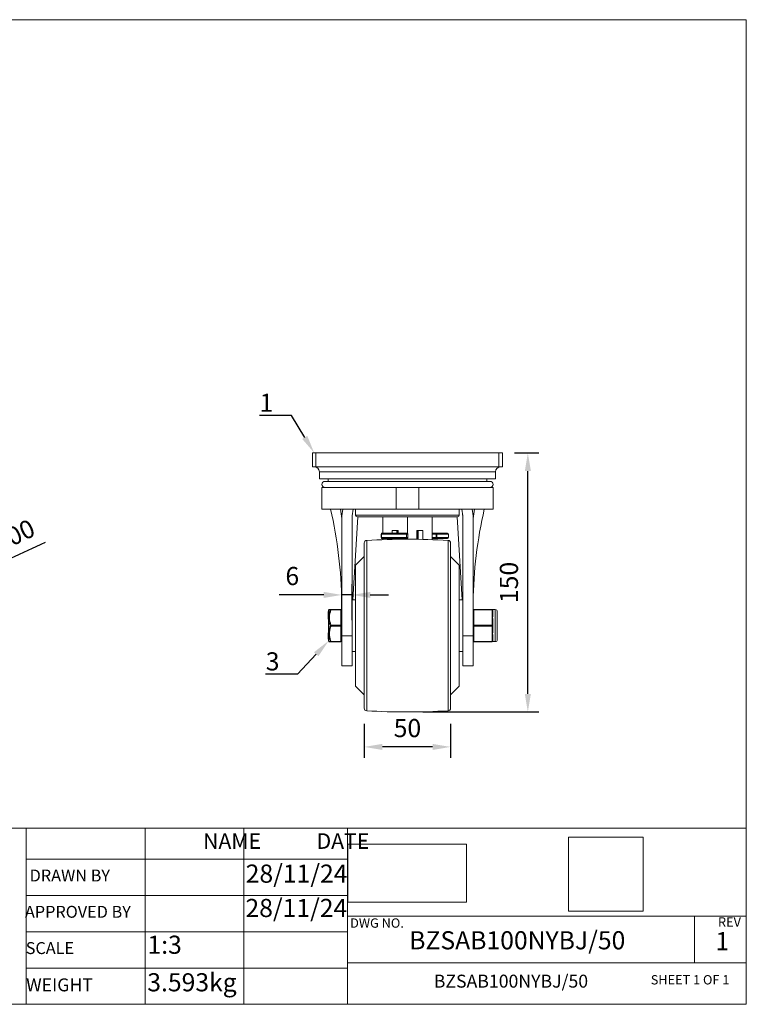
# Model space of a CAD drawing. Units: millimetres. Extents: x 10 to 287, y 10 to 200.
# Drawn here: x 147 to 287, y 10 to 200 of the extents above; entities that cross this region are included whole.
import ezdxf
from ezdxf import colors
from ezdxf.entities.mleader import LeaderData, LeaderLine
from ezdxf.math import Vec2, Vec3

# ---------------------------------------------------------------- set-up
doc = ezdxf.new("R2010")
doc.units = ezdxf.units.MM
doc.header["$LTSCALE"] = 0.75
for name, color, linetype, lineweight in [('FD_Dimensions', 7, 'Continuous', 13), ('Leaders', 7, 'Continuous', 13), ('Notes', 7, 'Continuous', 13), ('TITLEBLOCK', 7, 'Continuous', 18), ('Visible', 7, 'Continuous', 13), ('Visible Narrow', 7, 'Continuous', 13)]:
    doc.layers.add(name, color=color, linetype=linetype, lineweight=lineweight)
doc.styles.add('FusionTitle', font='arial.ttf')
doc.styles.get("Standard").update_dxf_attribs({"font": 'arial.ttf'})
doc.dimstyles.new('Dim-ISO-25', dxfattribs={"dimtxt": 3.5, "dimasz": 3.5, "dimexe": 2.1, "dimexo": 3, "dimgap": 1.4, "dimtad": 1, "dimdec": 4, "dimdsep": 46, "dimtxsty": 'Standard', "dimcen": 0, "dimadec": 4, "dimazin": 2, "dimtp": 0.1, "dimtm": 0.1, "dimtfac": 1, "dimtdec": 4, "dimtmove": 0, "dimatfit": 3, "dimfxl": 1, "dimarcsym": 0})
picture_1 = doc.add_image_def('image1.png', size_in_pixel=(284, 139))
picture_2 = doc.add_image_def('image2.png', size_in_pixel=(137, 136))

# ---------------------------------------------------------------- blocks, each defined once
blk = doc.blocks.new('BIL C&W DRAWING SHEET')
at = {"layer": 'TITLEBLOCK', "lineweight": 13}
for p, q in [((-175, 34), (-139, 34)), ((-116, 0), (-116, 34)), ((-97, 0), (-97, 34)), ((-77, 28), (-139, 28)), ((-77, 0), (-77, 28)), ((-77, 28), (-77, 22)), ((-77, 21), (-77, 28)), ((-77, 21), (-139, 21)), ((-77, 14), (-77, 21)), ((-77, 14), (-139, 14)), ((-77, 7), (-77, 14)), ((-77, 6), (-77, 12.5)), ((-77, 7), (-139, 7)), ((-77, 0), (-77, 7)), ((-77, 0), (-77, 6)), ((-139, 0), (-116, 0)), ((-116, 0), (-97, 0))]:
    blk.add_line(p, q, dxfattribs=at)
for points in [[(-277, 190), (0, 190), (0, 0), (-277, 0)], [(0, 0), (-209, 0), (-209, 34), (0, 34)], [(-175, 0), (-139, 0), (-139, 34), (-175, 34)], [(-139, 0), (-77, 0), (-77, 34), (-139, 34)], [(-77, 0), (-139, 0), (-139, 34), (-77, 34)], [(-77, 17), (0, 17), (0, 34), (-77, 34)], [(-10, 17), (-77, 17), (-77, 8), (-10, 8)], [(0, 8), (-10, 8), (-10, 17), (0, 17)], [(0, 0), (-77, 0), (-77, 8), (0, 8)], [(-77, 0), (-139, 0), (-139, 0), (-77, 0)]]:
    blk.add_lwpolyline(points, close=True, dxfattribs=at)
at = {"layer": 'TITLEBLOCK', "lineweight": 35, "attachment_point": 1, "style": 'FusionTitle'}
for s, width, heights, insert, char_height in [('\\pi3.71794;{\\f8514oem|b0|i0|c0|p0;NAME}', 19, [0], (-116, 33), 3), ('\\pi4.68554;{\\f8514oem|b0|i0|c0|p0;DATE}', 20, [0], (-97, 33), 3), ('{\\f8514oem|b0|i0|c0|p0; \\H1.04545x;DRAWN BY}', 23, [0], (-139, 26), 2.2), (' {\\f8514oem|b0|i0|c0|p0;\\H0.92x;APPROVED BY}', 26, [4.81], (-140, 19), 2.5), ('{\\f8514oem|b0|i0|c0|p0;DWG NO.}', 13, [0], (-76.47, 16.58), 1.8), ('\\pi2.52347;{\\f8514oem|b0|i0|c0|p0;REV}', 10, [0], (-10, 16.78), 1.8), (' {\\f8514oem|b0|i0|c0|p0;\\H0.76667x;SCALE}', 23, [0], (-140, 12), 3), ('{\\f8514oem|b0|i0|c0|p0;WEIGHT}', 23, [0], (-139, 5), 2.5), ('{\\f8514oem|b0|i0|c0|p0;SHEET 1 OF 1}', 18.4378, [0], (-18.44, 5.63), 1.8)]:
    blk.add_mtext_dynamic_manual_height_columns(s, width=width, gutter_width=17.5, heights=heights, dxfattribs=dict(at, insert=insert, char_height=char_height))
at = {"layer": 'TITLEBLOCK', "linetype": 'Continuous', "lineweight": 0}
image = blk.add_image(picture_1, insert=(-76.92, 19.7), size_in_units=(22.89, 11.2), dxfattribs=at)
image.dxf.flags = 15
image = blk.add_image(picture_2, insert=(-34.31, 17.97), size_in_units=(14.37, 14.27), dxfattribs=at)
image.dxf.flags = 15
blk = doc.blocks.new('*D27')
at = {"layer": 'Defpoints', "color": 0, "transparency": 16777216}
for p in [(132.31, 90.12), (102.09, 76.04)]:
    blk.add_point(p, dxfattribs=at)
at = {"layer": 'FD_Dimensions', "color": 0, "lineweight": -2, "transparency": 16777216}
for p, q in [((151.64, 99.13), (135.48, 91.6)), ((102.09, 76.04), (132.31, 90.12)), ((98.92, 74.56), (95.75, 73.08))]:
    blk.add_line(p, q, dxfattribs=at)
at = {"layer": 'FD_Dimensions', "color": 0, "transparency": 16777216}
for points in [[(135.23, 92.13), (135.73, 91.07), (132.31, 90.12)], [(98.67, 75.09), (99.17, 74.03), (102.09, 76.04)]]:
    blk.add_solid(points, dxfattribs=at)
at = {"layer": 'FD_Dimensions', "color": 0, "transparency": 16777216, "insert": (143.76, 99.08), "char_height": 3.5, "attachment_point": 5, "rotation": 24.9888}
blk.add_mtext('∅100', dxfattribs=at)
blk = doc.blocks.new('*D29')
at = {"layer": 'Defpoints', "color": 0, "transparency": 16777216}
for p in [(239.26, 116.41), (244.83, 116.41), (221.59, 66.41)]:
    blk.add_point(p, dxfattribs=at)
at = {"layer": 'FD_Dimensions', "color": 0, "lineweight": -2, "transparency": 16777216}
for p, q in [((242.26, 116.41), (246.93, 116.41)), ((244.83, 69.91), (244.83, 112.91)), ((224.59, 66.41), (246.93, 66.41))]:
    blk.add_line(p, q, dxfattribs=at)
at = {"layer": 'FD_Dimensions', "color": 0, "transparency": 16777216}
for points in [[(244.25, 112.91), (245.42, 112.91), (244.83, 116.41)], [(244.25, 69.91), (245.42, 69.91), (244.83, 66.41)]]:
    blk.add_solid(points, dxfattribs=at)
at = {"layer": 'FD_Dimensions', "color": 0, "transparency": 16777216, "insert": (241.64, 91.41), "char_height": 3.5, "attachment_point": 5, "rotation": 90}
blk.add_mtext('150', dxfattribs=at)
blk = doc.blocks.new('*D30')
at = {"layer": 'Defpoints', "color": 0, "transparency": 16777216}
for p in [(213.26, 67.13), (229.93, 67.13), (213.26, 59.67)]:
    blk.add_point(p, dxfattribs=at)
at = {"layer": 'FD_Dimensions', "color": 0, "lineweight": -2, "transparency": 16777216}
for p, q in [((213.26, 64.13), (213.26, 57.57)), ((229.93, 64.13), (229.93, 57.57)), ((226.43, 59.67), (216.76, 59.67))]:
    blk.add_line(p, q, dxfattribs=at)
at = {"layer": 'FD_Dimensions', "color": 0, "transparency": 16777216}
for points in [[(216.76, 60.25), (216.76, 59.08), (213.26, 59.67)], [(226.43, 60.25), (226.43, 59.08), (229.93, 59.67)]]:
    blk.add_solid(points, dxfattribs=at)
at = {"layer": 'FD_Dimensions', "color": 0, "transparency": 16777216, "insert": (221.59, 62.85), "char_height": 3.5, "attachment_point": 5}
blk.add_mtext('50', dxfattribs=at)
blk = doc.blocks.new('*D31')
at = {"layer": 'Defpoints', "color": 0, "transparency": 16777216}
for p in [(208.93, 89), (208.93, 81.11), (210.93, 81.11)]:
    blk.add_point(p, dxfattribs=at)
at = {"layer": 'FD_Dimensions', "color": 0, "lineweight": -2, "transparency": 16777216}
for p, q in [((208.93, 84.11), (208.93, 91.1)), ((210.93, 84.11), (210.93, 91.1)), ((205.43, 89), (196.82, 89)), ((210.93, 89), (208.93, 89)), ((214.43, 89), (217.93, 89))]:
    blk.add_line(p, q, dxfattribs=at)
at = {"layer": 'FD_Dimensions', "color": 0, "transparency": 16777216}
for points in [[(205.43, 89.58), (205.43, 88.42), (208.93, 89)], [(214.43, 89.58), (214.43, 88.42), (210.93, 89)]]:
    blk.add_solid(points, dxfattribs=at)
at = {"layer": 'FD_Dimensions', "color": 0, "transparency": 16777216, "insert": (199.37, 92.19), "char_height": 3.5, "attachment_point": 5}
blk.add_mtext('6', dxfattribs=at)

msp = doc.modelspace()

# ---------------------------------------------------------------- linework, layer by layer
at = {"layer": 'Visible', "extrusion": (0, 1, 0)}
for p, q in [((203.260481, 116.411489), (203.927148, 116.411489)), ((203.260481, 116.411489), (203.260481, 113.744822)), ((239.260481, 116.411489), (203.927148, 116.411489)), ((239.260481, 116.411489), (239.927148, 116.411489)), ((239.927148, 116.411489), (239.927148, 113.744822)), ((203.927148, 113.744822), (203.260481, 113.744822)), ((203.927148, 113.744822), (239.260481, 113.744822)), ((204.593815, 112.744822), (204.593815, 111.411489)), ((238.593815, 112.744822), (238.593815, 111.411489)), ((239.927148, 113.744822), (239.260481, 113.744822)), ((238.593815, 111.411489), (204.593815, 111.411489)), ((237.535715, 110.911489), (205.651915, 110.911489)), ((206.260481, 111.411489), (206.260481, 110.911489)), ((236.927148, 111.411489), (236.927148, 110.911489)), ((205.068582, 109.744822), (219.427148, 109.744822)), ((205.068582, 109.744822), (205.068582, 105.578155)), ((219.427148, 105.578155), (219.427148, 109.744822)), ((219.427148, 109.744822), (223.760481, 109.744822)), ((238.119048, 109.744822), (223.760481, 109.744822)), ((223.760481, 105.578155), (223.760481, 109.744822)), ((238.119048, 109.744822), (238.119048, 105.578155)), ((205.068582, 105.578155), (219.427148, 105.578155)), ((208.641535, 105.578155), (208.927148, 103.74319)), ((209.093815, 105.578155), (208.927148, 104.269708)), ((211.093815, 105.578155), (210.927148, 104.269708)), ((211.593815, 105.578155), (211.593815, 104.411489)), ((223.760481, 105.578155), (219.427148, 105.578155)), ((238.119048, 105.578155), (223.760481, 105.578155)), ((231.593815, 105.578155), (231.593815, 104.411489)), ((232.093815, 105.578155), (232.260481, 104.269708)), ((234.093815, 105.578155), (234.260481, 104.269708)), ((234.546095, 105.578155), (234.260481, 103.74319)), ((208.927148, 104.269708), (208.927148, 81.114602)), ((210.927148, 104.269708), (210.927148, 81.114602)), ((212.003746, 104.078155), (211.043018, 88.078155)), ((231.260481, 104.078155), (211.927148, 104.078155)), ((216.843815, 104.078155), (216.843815, 100.911489)), ((221.593815, 104.078155), (221.593815, 100.895986)), ((226.343815, 104.078155), (226.343815, 99.663646)), ((231.183883, 104.078155), (232.144611, 88.078155)), ((232.260481, 104.269708), (232.260481, 81.114602)), ((234.260481, 104.269708), (234.260481, 81.114602)), ((216.510481, 100.744822), (216.510481, 100.078155)), ((221.523621, 100.911489), (216.677148, 100.911489)), ((218.641464, 100.911489), (218.641464, 101.411489)), ((218.641464, 101.411489), (219.796165, 101.411489)), ((219.55397, 100.911489), (219.55397, 101.411489)), ((219.796165, 101.411489), (219.796165, 100.911489)), ((221.690288, 100.078155), (221.690288, 100.744822)), ((223.391464, 99.733199), (223.391464, 101.411489)), ((223.391464, 101.411489), (224.546165, 101.411489)), ((223.633659, 101.411489), (223.633659, 99.729855)), ((224.546165, 101.411489), (224.546165, 99.713468)), ((227.299435, 100.911489), (226.343815, 100.911489)), ((229.343815, 100.911489), (227.299435, 100.911489)), ((229.510481, 100.744822), (229.510481, 100.078155)), ((213.260481, 67.133164), (213.260481, 99.023147)), ((221.523621, 99.911489), (216.677148, 99.911489)), ((216.843815, 99.911489), (216.843815, 99.663646)), ((218.641464, 99.713468), (218.641464, 99.911489)), ((219.55397, 99.729855), (219.55397, 99.911489)), ((219.796165, 99.911489), (219.796165, 99.733199)), ((221.593815, 99.926991), (221.593815, 99.744822)), ((226.343815, 99.911489), (227.299435, 99.911489)), ((227.299435, 99.911489), (229.343815, 99.911489)), ((229.927148, 67.133164), (229.927148, 99.023147)), ((211.593815, 94.744822), (213.260481, 96.411489)), ((231.593815, 94.744822), (229.927148, 96.411489)), ((211.593815, 71.411489), (211.593815, 94.744822)), ((231.593815, 71.411489), (231.593815, 94.744822)), ((210.927148, 88.078155), (211.593815, 88.078155)), ((232.260481, 88.078155), (231.593815, 88.078155)), ((206.260481, 85.80163), (206.260481, 85.801794)), ((206.260481, 85.801794), (206.343815, 85.801794)), ((206.260481, 85.80163), (206.260481, 85.777287)), ((206.260481, 85.520488), (206.260481, 85.777287)), ((206.260481, 85.520488), (206.260481, 85.479583)), ((206.343815, 80.206206), (206.343815, 85.950105)), ((206.366199, 86.033533), (206.416202, 86.12001)), ((206.82505, 86.203155), (206.560431, 86.203155)), ((208.760481, 86.203155), (206.82505, 86.203155)), ((208.760481, 86.203155), (208.760481, 86.119822)), ((208.760481, 83.161489), (208.760481, 86.119822)), ((208.760481, 86.036489), (208.927148, 86.036489)), ((237.927148, 86.203155), (234.427148, 86.203155)), ((238.037388, 86.161489), (238.552148, 86.161489)), ((238.093815, 85.309922), (238.093815, 86.036489)), ((238.927148, 80.369822), (238.927148, 85.786489)), ((206.260481, 85.465192), (206.260481, 85.479583)), ((206.260481, 85.479583), (206.343815, 85.479583)), ((206.260481, 85.465192), (206.260481, 85.197461)), ((206.260481, 85.066861), (206.260481, 85.197461)), ((206.260481, 85.066861), (206.260481, 85.055105)), ((206.260481, 85.066861), (206.343815, 85.066861)), ((206.260481, 85.055105), (206.260481, 84.820836)), ((206.343815, 85.055105), (206.260481, 85.055105)), ((206.260481, 84.820836), (206.260481, 84.819355)), ((206.343815, 84.820836), (206.260481, 84.820836)), ((206.260481, 84.699456), (206.260481, 84.819355)), ((206.343815, 84.819355), (206.260481, 84.819355)), ((206.260481, 84.699456), (206.260481, 84.537752)), ((206.260481, 84.699456), (206.343815, 84.699456)), ((206.260481, 84.507931), (206.260481, 84.537752)), ((206.260481, 84.400199), (206.260481, 84.507931)), ((206.260481, 84.507931), (206.343815, 84.507931)), ((206.260481, 84.400199), (206.260481, 84.323406)), ((206.260481, 84.315035), (206.260481, 84.323406)), ((206.260481, 84.315035), (206.343815, 84.315035)), ((238.093815, 83.078155), (238.093815, 83.804722)), ((208.760481, 83.161489), (208.760481, 82.994822)), ((208.760481, 80.036489), (208.760481, 82.994822)), ((238.093815, 82.351588), (238.093815, 83.078155)), ((206.260481, 81.144033), (206.260481, 81.654627)), ((206.260481, 81.654627), (206.343815, 81.654627)), ((206.260481, 81.144033), (206.260481, 81.127664)), ((206.260481, 81.144033), (206.343815, 81.144033)), ((206.260481, 81.127664), (206.260481, 81.111324)), ((206.260481, 81.127664), (206.343815, 81.127664)), ((206.260481, 80.900471), (206.260481, 81.111324)), ((206.260481, 81.111324), (206.343815, 81.111324)), ((206.260481, 80.900471), (206.260481, 80.786821)), ((206.260481, 80.48735), (206.260481, 80.786821)), ((206.260481, 80.48735), (206.343815, 80.48735)), ((206.366199, 80.122778), (206.416202, 80.036299)), ((206.560431, 79.953155), (206.825054, 79.953155)), ((206.825054, 79.953155), (208.760481, 79.953155)), ((208.760481, 80.119822), (208.927148, 80.119822)), ((208.760481, 80.036489), (208.760481, 79.953155)), ((208.927148, 75.344822), (208.927148, 81.114602)), ((210.927148, 81.114602), (210.927148, 75.344822)), ((232.260481, 81.114602), (232.260481, 75.344822)), ((234.260481, 75.344822), (234.260481, 81.114602)), ((234.427148, 79.953155), (237.927148, 79.953155)), ((238.037388, 79.994822), (238.552148, 79.994822)), ((238.093815, 80.119822), (238.093815, 80.846389)), ((210.927148, 78.078155), (211.593815, 78.078155)), ((232.260481, 78.078155), (231.593815, 78.078155)), ((208.927148, 75.344822), (210.927148, 75.344822)), ((234.260481, 75.344822), (232.260481, 75.344822)), ((211.593815, 71.411489), (213.260481, 69.744822)), ((231.593815, 71.411489), (229.927148, 69.744822))]:
    msp.add_line(p, q, dxfattribs=at)
at = {"layer": 'Visible', "extrusion": (-2.22045e-16, 0, -1)}
for centre, radius, start, end in [((-203.593815, 112.744822), 1, 90, 180), ((-239.593815, 112.744822), 1, 0, 90), ((-205.651915, 110.328155), 0.583333, 270, 90), ((-237.535715, 110.328155), 0.583333, 90, 270), ((-211.927148, 104.411489), 0.333333, 270, 0), ((-231.260481, 104.411489), 0.333333, 180, 270), ((-221.523621, 100.744822), 0.166667, 90, 180), ((-229.343815, 100.744822), 0.166667, 90, 180), ((-213.760481, 99.023147), 0.5, 0, 86.75803977), ((-221.593815, -39.269067), 139.013889, 86.75803977, 93.24196023), ((-221.523621, 100.078155), 0.166667, 180, 270), ((-229.343815, 100.078155), 0.166667, 180, 270), ((-229.427148, 99.023147), 0.5, 93.24196023, 180), ((-206.510481, 85.950105), 0.166667, 0, 30.03756444), ((-238.552148, 85.786489), 0.375, 90, 180), ((-206.510481, 80.206206), 0.166667, 329.96243556, 0), ((-234.427148, 80.119822), 0.166667, 270, 0), ((-238.552148, 80.369822), 0.375, 180, 270), ((-213.760481, 67.133164), 0.5, 273.24196023, 0), ((-221.593815, 205.425378), 139.013889, 266.75803977, 273.24196023), ((-229.427148, 67.133164), 0.5, 180, 266.75803977)]:
    msp.add_arc(centre, radius, start, end, dxfattribs=at)
at = {"layer": 'Visible'}
for centre, radius, start, end in [((120.673781, 86.037327), 88.270756, 0.99510021, 12.78901132), ((320.578448, 86.314291), 86.327103, 167.10590385, 179.16638621), ((216.677148, 100.744822), 0.166667, 90, 180), ((220.561955, 83.753416), 17.595592, 92.49439795, 93.28405597), ((222.582452, 119.462687), 18.448118, 272.51342033, 273.26658659), ((216.677148, 100.078155), 0.166667, 180, 270), ((222.632184, 118.073809), 17.474658, 272.49030526, 273.28542864), ((222.699137, 115.906745), 16.139282, 272.45857495, 273.31948813), ((206.560434, 86.036484), 0.166671, 90.00088651, 149.9245062), ((237.927148, 86.036489), 0.166667, 0, 90), ((206.560438, 80.119835), 0.166679, 210.07755647, 269.99755778), ((237.927148, 80.119822), 0.166667, 270, 0)]:
    msp.add_arc(centre, radius, start, end, dxfattribs=at)
at = {"layer": 'Visible', "extrusion": (-2.22045e-16, 2.82041e-41, -1)}
msp.add_arc((-234.427148, 86.036489), 0.166667, 0, 90, dxfattribs=at)
at = {"layer": 'Visible'}
for points in [[(210.94776, 104.431524), (210.933334, 104.318273), (210.927148, 104.201029), (210.927148, 104.081834)], [(232.260481, 104.081834), (232.260481, 104.201029), (232.254295, 104.318273), (232.23987, 104.431524)], [(223.391464, 101.365641), (223.482936, 101.369724), (223.564009, 101.373785), (223.633659, 101.377861)], [(223.633659, 100.773572), (223.556534, 100.771247), (223.475657, 100.768923), (223.391464, 100.766598)], [(219.796165, 99.848047), (219.711968, 99.845722), (219.631094, 99.843397), (219.55397, 99.841072)], [(223.633659, 100.356905), (223.55654, 100.354581), (223.475654, 100.352256), (223.391464, 100.349931)]]:
    msp.add_open_spline(points, degree=3, dxfattribs=at)
for points, knots in [([(219.55397, 101.236767), (219.560551, 101.237152), (219.567236, 101.237537), (219.639075, 101.241615), (219.713385, 101.245307), (219.796165, 101.248996)], [2.46490172459, 2.46490172459, 2.46490172459, 2.46490172459, 2.47710976412, 2.47710976412, 2.59408428023, 2.59408428023, 2.59408428023, 2.59408428023]), ([(219.796165, 101.098047), (219.791818, 101.097927), (219.707784, 101.095602), (219.627108, 101.093277), (219.55397, 101.091072)], [52.47880250406, 52.47880250406, 52.47880250406, 52.47880250406, 52.48423226903, 52.58398379819, 52.58398379819, 52.58398379819, 52.58398379819]), ([(219.796165, 100.915667), (219.774581, 100.914703), (219.75356, 100.91374), (219.723987, 100.912348), (219.714973, 100.911918), (219.706079, 100.911489)], [1.705506968363, 1.705506968363, 1.705506968363, 1.705506968363, 1.736007016762, 1.736007016762, 1.749634558333, 1.749634558333, 1.749634558333, 1.749634558333]), ([(223.633659, 101.190239), (223.582123, 101.188685), (223.502502, 101.18636), (223.419394, 101.184035), (223.391464, 101.183264)], [51.0885790481, 51.0885790481, 51.0885790481, 51.0885790481, 51.1588728683, 51.19375605468, 51.19375605468, 51.19375605468, 51.19375605468]), ([(223.391464, 100.948978), (223.401791, 100.949438), (223.41199, 100.949898), (223.501194, 100.953974), (223.571946, 100.957588), (223.633659, 100.961202)], [1.55309945578, 1.55309945578, 1.55309945578, 1.55309945578, 1.56768927226, 1.56768927226, 1.6823595955, 1.6823595955, 1.6823595955, 1.6823595955]), ([(223.391464, 100.532306), (223.398873, 100.532636), (223.406215, 100.532966), (223.496027, 100.537041), (223.569675, 100.54079), (223.633659, 100.544535)], [1.51409881227, 1.51409881227, 1.51409881227, 1.51409881227, 1.5245637319, 1.5245637319, 1.64328404641, 1.64328404641, 1.64328404641, 1.64328404641]), ([(223.633659, 100.211204), (223.565899, 100.207236), (223.487311, 100.203287), (223.396378, 100.199206), (223.393925, 100.199096), (223.391464, 100.198986)], [0.16034782944, 0.16034782944, 0.16034782944, 0.16034782944, 0.28607051548, 0.28607051548, 0.2895453707, 0.2895453707, 0.2895453707, 0.2895453707]), ([(223.391464, 100.115642), (223.466073, 100.11897), (223.533881, 100.122297), (223.607784, 100.126372), (223.620918, 100.127118), (223.633659, 100.127863)], [1.56704999453, 1.56704999453, 1.56704999453, 1.56704999453, 1.67266373576, 1.67266373576, 1.69631472955, 1.69631472955, 1.69631472955, 1.69631472955]), ([(223.633659, 99.940239), (223.603719, 99.939336), (223.525153, 99.937011), (223.442974, 99.934686), (223.391464, 99.933264)], [69.93813918731, 69.93813918731, 69.93813918731, 69.93813918731, 69.97897635871, 70.04330897841, 70.04330897841, 70.04330897841, 70.04330897841]), ([(238.093815, 83.804722), (238.094339, 83.913907), (238.084919, 84.025208), (238.057306, 84.306165), (238.037388, 84.472629), (238.037388, 84.619822), (238.037388, 84.767016), (238.057306, 84.918593), (238.084919, 85.147786), (238.094339, 85.232232), (238.093815, 85.309922)], [-0.25013697453, -0.25013697453, -0.25013697453, -0.25013697453, -0.15296808632, -0.15296808632, 0, 0, 0, 0.15296808632, 0.15296808632, 0.25013697453, 0.25013697453, 0.25013697453, 0.25013697453]), ([(238.093815, 80.846389), (238.094339, 80.924079), (238.084919, 81.008524), (238.057306, 81.237718), (238.037388, 81.389295), (238.037388, 81.536489), (238.037388, 81.683682), (238.057306, 81.850146), (238.084919, 82.131103), (238.094339, 82.242404), (238.093815, 82.351588)], [-0.25013697453, -0.25013697453, -0.25013697453, -0.25013697453, -0.15296808632, -0.15296808632, 0, 0, 0, 0.15296808632, 0.15296808632, 0.25013697453, 0.25013697453, 0.25013697453, 0.25013697453])]:
    msp.add_open_spline(points, degree=3, knots=knots, dxfattribs=at)
at = {"layer": 'Visible Narrow', "extrusion": (0, 1, 0)}
for p, q in [((203.927148, 116.411489), (203.927148, 113.744822)), ((239.260481, 116.411489), (239.260481, 113.744822)), ((238.593815, 112.744822), (204.593815, 112.744822)), ((231.593815, 104.411489), (211.593815, 104.411489)), ((216.510481, 100.744822), (216.593815, 100.744822)), ((216.593815, 100.744822), (221.440288, 100.744822)), ((216.593815, 100.078155), (216.593815, 100.744822)), ((221.440288, 100.744822), (221.690288, 100.744822)), ((221.440288, 100.744822), (221.440288, 100.078155)), ((226.343815, 100.744822), (227.114838, 100.744822)), ((227.249619, 100.744822), (227.114838, 100.744822)), ((227.114838, 100.744822), (227.114838, 100.078155)), ((227.249619, 100.078155), (227.249619, 100.744822)), ((229.510481, 100.744822), (227.249619, 100.744822)), ((213.732205, 66.633964), (213.732205, 99.522347)), ((216.593815, 100.078155), (216.510481, 100.078155)), ((221.440288, 100.078155), (216.593815, 100.078155)), ((221.690288, 100.078155), (221.440288, 100.078155)), ((227.114838, 100.078155), (226.343815, 100.078155)), ((227.114838, 100.078155), (227.249619, 100.078155)), ((227.249619, 100.078155), (229.510481, 100.078155)), ((229.455424, 66.633964), (229.455424, 99.522347)), ((206.343815, 85.80163), (206.260481, 85.80163)), ((206.343815, 85.777287), (206.260481, 85.777287)), ((206.343815, 85.520488), (206.260481, 85.520488)), ((206.366199, 86.033533), (206.366199, 80.122778)), ((206.825057, 86.119822), (208.760481, 86.119822)), ((206.825058, 86.119822), (206.825058, 86.203155)), ((234.427148, 86.203155), (234.427148, 86.119822)), ((234.427148, 86.119822), (237.927148, 86.119822)), ((234.427148, 83.161489), (234.427148, 86.119822)), ((237.927148, 86.203155), (237.927148, 86.119822)), ((237.927148, 86.119822), (237.927148, 83.161489)), ((238.552148, 79.994822), (238.552148, 86.161489)), ((206.343815, 85.465192), (206.260481, 85.465192)), ((206.343815, 85.197461), (206.260481, 85.197461)), ((206.343815, 84.537752), (206.260481, 84.537752)), ((206.343815, 84.400199), (206.260481, 84.400199)), ((206.343815, 84.323406), (206.260481, 84.323406)), ((208.760481, 83.161489), (206.825057, 83.161489)), ((206.825057, 82.994822), (208.760481, 82.994822)), ((206.825058, 82.994822), (206.825058, 83.161489)), ((234.427148, 83.161489), (234.427148, 82.994822)), ((237.927148, 83.161489), (234.427148, 83.161489)), ((234.427148, 82.994822), (237.927148, 82.994822)), ((234.427148, 80.036489), (234.427148, 82.994822)), ((237.927148, 83.161489), (237.927148, 82.994822)), ((237.927148, 82.994822), (237.927148, 80.036489)), ((206.260481, 80.900471), (206.343815, 80.900471)), ((206.260481, 80.786821), (206.343815, 80.786821)), ((208.760481, 80.036489), (206.825051, 80.036489)), ((206.825058, 79.953155), (206.825058, 80.036487)), ((210.927148, 81.114602), (208.927148, 81.114602)), ((232.260481, 81.114602), (234.260481, 81.114602)), ((234.427148, 80.036489), (234.427148, 79.953155)), ((237.927148, 80.036489), (234.427148, 80.036489)), ((237.927148, 80.036489), (237.927148, 79.953155))]:
    msp.add_line(p, q, dxfattribs=at)
at = {"layer": 'Visible Narrow', "extrusion": (-2.22045e-16, 6.78969e-38, -1)}
msp.add_arc((-207.472822, 108.015897), 21.921466, 272.07060861, 272.76288079, dxfattribs=at)
at = {"layer": 'Visible Narrow'}
for centre, radius, start, end in [((210.879546, 84.59484), 4.460902, 160.17285984, 199.86077598), ((210.818515, 84.640803), 4.255417, 159.67735913, 200.32637164), ((207.474682, 58.096186), 21.965733, 92.07130543, 92.76216713)]:
    msp.add_arc(centre, radius, start, end, dxfattribs=at)
at = {"layer": 'Visible Narrow', "extrusion": (-2.22045e-16, 0, -1)}
for centre, major_axis, start_param, end_param in [((216.677148, 100.744822), (0, 0.166667), 4.7123889804, 6.2831853072), ((234.427148, 83.078155), (-0.166667, 0), 0, 1.5707963268)]:
    msp.add_ellipse(centre, major_axis=major_axis, ratio=0.5, start_param=start_param, end_param=end_param, dxfattribs=at)
at = {"layer": 'Visible Narrow'}
for centre, major_axis, ratio, start_param, end_param in [((221.523621, 100.744822), (0, 0.166667), 0.5, 0, 1.5707963268), ((221.523621, 100.078155), (0, 0.166667), 0.5, 1.5707963268, 3.1415926536), ((206.825058, 86.036489), (0, 0.166667), 0.9606569157, 0.0000497541, 1.1224184502), ((234.427148, 86.036489), (0.166667, 0), 0.5, 1.5707963268, 3.1415926536), ((206.825058, 83.078155), (0.15809, 0.052776), 0.480328449, 1.4118042494, 2.534216278), ((206.825058, 83.078155), (-0.15809, 0.052776), 0.4803284492, 0.6073763781, 1.7297889429), ((237.927148, 83.078155), (-0.166667, 0), 0.5, 3.1415926536, 4.7123889804), ((237.927148, 83.078155), (0.166667, 0), 0.5, 4.7123889804, 6.2831853072), ((206.825058, 80.119822), (0, 0.166667), 0.9606569257, 2.0193455389, 3.1415664873), ((234.427148, 80.119822), (-0.166667, 0), 0.5, 0, 1.5707963268)]:
    msp.add_ellipse(centre, major_axis=major_axis, ratio=ratio, start_param=start_param, end_param=end_param, dxfattribs=at)
at = {"layer": 'Visible Narrow', "extrusion": (-2.22045e-16, -4.48416e-44, -1)}
msp.add_ellipse((216.677148, 100.078155), major_axis=(0, 0.166667), ratio=0.5, start_param=3.1415926536, end_param=4.7123889804, dxfattribs=at)
at = {"layer": 'Visible Narrow', "extrusion": (-2.22045e-16, -3.52522e-30, -1)}
msp.add_ellipse((206.825058, 86.036489), major_axis=(-0.15809, 0.052776), ratio=0.4803284513, start_param=0.2893793986, end_param=1.4117900996, dxfattribs=at)
at = {"layer": 'Visible Narrow', "extrusion": (-2.22045e-16, 5.60519e-45, -1)}
msp.add_ellipse((237.927148, 86.036489), major_axis=(0.166667, 0), ratio=0.5, start_param=4.7123889804, end_param=6.2831853072, dxfattribs=at)
at = {"layer": 'Visible Narrow', "extrusion": (-2.22045e-16, 2.29701e-41, -1)}
msp.add_ellipse((234.427148, 83.078155), major_axis=(0.166667, 0), ratio=0.5, start_param=1.5707963268, end_param=3.1415926536, dxfattribs=at)
at = {"layer": 'Visible Narrow', "extrusion": (-2.22045e-16, 8.55544e-29, -1)}
msp.add_ellipse((206.825058, 80.119822), major_axis=(0.15809, 0.052776), ratio=0.4803284503, start_param=1.7298810493, end_param=2.8522132533, dxfattribs=at)
at = {"layer": 'Visible Narrow', "extrusion": (-2.22045e-16, -2.29701e-41, -1)}
msp.add_ellipse((237.927148, 80.119822), major_axis=(-0.166667, 0), ratio=0.5, start_param=3.1415926536, end_param=4.7123889804, dxfattribs=at)
at = {"layer": 'Visible Narrow'}
for points, knots in [([(227.299435, 100.911489), (227.299061, 100.911489), (227.298687, 100.911488), (227.282308, 100.911413), (227.266511, 100.909757), (227.236417, 100.903228), (227.221938, 100.898339), (227.200031, 100.887793), (227.191958, 100.883102), (227.179516, 100.874424), (227.174905, 100.870839), (227.166099, 100.863209), (227.161905, 100.859165), (227.151616, 100.848114), (227.145853, 100.840748), (227.132537, 100.820198), (227.126116, 100.80636), (227.117187, 100.776648), (227.114838, 100.76062), (227.114838, 100.744822)], [-0.0016802875177, -0.0016802875177, -0.0016802875177, -0.0016802875177, -0.0016738068673, -0.0016738068673, -0.0013959311685, -0.0013959311685, -0.0011201916784, -0.0011201916784, -0.0009478544971, -0.0009478544971, -0.0008401437588, -0.0008401437588, -0.0007324330205, -0.0007324330205, -0.0005600958392, -0.0005600958392, -0.0002843563491, -0.0002843563491, 0, 0, 0, 0]), ([(227.249619, 100.744822), (227.249619, 100.76062), (227.250266, 100.776648), (227.252717, 100.80636), (227.254476, 100.820198), (227.258109, 100.840748), (227.259679, 100.848114), (227.262472, 100.859165), (227.263609, 100.863209), (227.265992, 100.870839), (227.267238, 100.874424), (227.270595, 100.883102), (227.272768, 100.887793), (227.278654, 100.898339), (227.282533, 100.903228), (227.290594, 100.909757), (227.294825, 100.911413), (227.299233, 100.911488), (227.299334, 100.911489), (227.299435, 100.911489)], [0, 0, 0, 0, 0.0002843563491, 0.0002843563491, 0.0005600958392, 0.0005600958392, 0.0007324330205, 0.0007324330205, 0.0008401437588, 0.0008401437588, 0.0009478544971, 0.0009478544971, 0.0011201916784, 0.0011201916784, 0.0013959311685, 0.0013959311685, 0.0016738068673, 0.0016738068673, 0.0016802875177, 0.0016802875177, 0.0016802875177, 0.0016802875177]), ([(227.114838, 100.078155), (227.114838, 100.062358), (227.117187, 100.04633), (227.126116, 100.016617), (227.132537, 100.002779), (227.145853, 99.98223), (227.151616, 99.974864), (227.161905, 99.963813), (227.166099, 99.959768), (227.174905, 99.952139), (227.179516, 99.948553), (227.191958, 99.939875), (227.20003, 99.935185), (227.221938, 99.924639), (227.236417, 99.91975), (227.26651, 99.913221), (227.282305, 99.911565), (227.298685, 99.91149), (227.29906, 99.911489), (227.299435, 99.911489)], [-0.0016737858744, -0.0016737858744, -0.0016737858744, -0.0016737858744, -0.0013894288565, -0.0013894288565, -0.001113688718, -0.001113688718, -0.0009413511314, -0.0009413511314, -0.0008336401398, -0.0008336401398, -0.0007259291482, -0.0007259291482, -0.0005535915616, -0.0005535915616, -0.0002778514231, -0.0002778514231, 0, 0, 0.0000065055948, 0.0000065055948, 0.0000065055948, 0.0000065055948]), ([(227.299435, 99.911489), (227.295021, 99.911489), (227.290683, 99.913144), (227.286541, 99.916499), (227.282524, 99.919751), (227.278646, 99.924641), (227.275026, 99.93113), (227.272763, 99.935186), (227.270592, 99.939876), (227.268528, 99.945216), (227.267237, 99.948554), (227.265992, 99.952139), (227.2648, 99.955954), (227.263609, 99.959768), (227.262472, 99.963813), (227.261397, 99.968063), (227.259678, 99.974864), (227.258109, 99.98223), (227.256712, 99.990133), (227.254476, 100.002779), (227.252717, 100.016618), (227.25151, 100.031245), (227.25079, 100.039979), (227.25027, 100.049028), (227.249959, 100.058166), (227.249734, 100.064812), (227.249619, 100.071503), (227.249619, 100.078155)], [-0.0000065055948, -0.0000065055948, -0.0000065055948, -0.0000065055948, 0.0002778516953, 0.0002778516953, 0.0002778516953, 0.0005535919776, 0.0005535919776, 0.0005535919776, 0.0007259294053, 0.0007259294053, 0.0007259294053, 0.0008336401446, 0.0008336401446, 0.0008336401446, 0.0009413494945, 0.0009413494945, 0.0009413494945, 0.0011136808534, 0.0011136808534, 0.0011136808534, 0.0013894133876, 0.0013894133876, 0.0013894133876, 0.0015540498621, 0.0015540498621, 0.0015540498621, 0.0016737858744, 0.0016737858744, 0.0016737858744, 0.0016737858744]), ([(206.680773, 83.078156), (206.662571, 83.022309), (206.645075, 82.966252), (206.564329, 82.694614), (206.511448, 82.475183), (206.45174, 82.114404), (206.435115, 81.974771), (206.419682, 81.747706), (206.416519, 81.660339), (206.415838, 81.485882), (206.418319, 81.398669), (206.432009, 81.17225), (206.447594, 81.033296), (206.504812, 80.674812), (206.556411, 80.4572), (206.638763, 80.178209), (206.659276, 80.112737), (206.680775, 80.047571)], [-0.012013397523, -0.012013397523, -0.012013397523, -0.012013397523, -0.011423870063, -0.011423870063, -0.009167303137, -0.009167303137, -0.007756948808, -0.007756948808, -0.006875477353, -0.006875477353, -0.005994005897, -0.005994005897, -0.004583651569, -0.004583651569, -0.002327084643, -0.002327084643, -0.001630863885, -0.001630863885, -0.001630863885, -0.001630863885]), ([(206.825051, 80.036487), (206.798827, 80.115032), (206.774064, 80.193929), (206.688103, 80.488978), (206.63745, 80.708778), (206.578324, 81.106396), (206.563377, 81.283498), (206.558938, 81.591575), (206.563819, 81.722862), (206.586745, 81.98512), (206.604779, 82.115998), (206.647643, 82.350149), (206.670375, 82.453708), (206.722051, 82.659333), (206.750952, 82.761288), (206.796167, 82.90681), (206.810384, 82.950871), (206.825057, 82.994823)], [0.00163086788, 0.00163086788, 0.00163086788, 0.00163086788, 0.002480248782, 0.002480248782, 0.004793192741, 0.004793192741, 0.006630616386, 0.006630616386, 0.007993809848, 0.007993809848, 0.00935700331, 0.00935700331, 0.01044755808, 0.01044755808, 0.01153811285, 0.01153811285, 0.012013394625, 0.012013394625, 0.012013394625, 0.012013394625])]:
    msp.add_open_spline(points, degree=3, knots=knots, dxfattribs=at)

# ---------------------------------------------------------------- block references
at = {"layer": 'TITLEBLOCK'}
msp.add_blockref('BIL C&W DRAWING SHEET', (287, 10), dxfattribs=at)

# ---------------------------------------------------------------- texts
at = {"layer": 'Notes', "attachment_point": 1}
for s, width, insert, char_height in [('28/11/24', 2.98507809, (190.374805, 36.965248), 3.5), ('28/11/24', 2.36373148, (190.32985, 30.339042), 3.5), ('1:3', 3.0807237, (171.414337, 23.248697), 3.5), ('BZSAB100NYBJ/50', 3.66090354, (221.943262, 24.104293), 3.5), ('1', 1.12643193, (281.024614, 23.935441), 3.5), ('3.593kg', 0.40053258, (171.380033, 15.999631), 3.5), ('BZSAB100NYBJ/50', 2.02757728, (226.674277, 15.717975), 2.5)]:
    msp.add_mtext_dynamic_manual_height_columns(s, width=width, gutter_width=17.5, heights=[0], dxfattribs=dict(at, insert=insert, char_height=char_height))

# ---------------------------------------------------------------- dimensions: what is measured, and where the dimension line sits
at = {"layer": 'FD_Dimensions'}
dim = msp.add_linear_dim(base=(244.831863, 116.411489), p1=(221.593815, 66.411489), p2=(239.260481, 116.411489), angle=90, dimstyle='Dim-ISO-25', override={"dimlfac": 3, "dimclrd": 0, "dimclre": 0}, dxfattribs=at)
dim.commit()
dim.dimension.update_dxf_attribs({"geometry": '*D29', "text_midpoint": (241.644857, 91.411489)})
dim = msp.add_diameter_dim_2p(p1=(102.093563, 76.037466), p2=(132.306571, 90.118845), dimstyle='Dim-ISO-25', override={"dimlfac": 3}, dxfattribs=at)
dim.commit()
dim.dimension.update_dxf_attribs({"geometry": '*D27', "text_midpoint": (143.757458, 99.079908)})
for base, p1, p2, picture, middle in [((208.927148, 89.001441), (210.927148, 81.114602), (208.927148, 81.114602), '*D31', (199.371623, 92.188447)), ((213.260481, 59.665065), (229.927148, 67.133164), (213.260481, 67.133164), '*D30', (221.593815, 62.852071))]:
    dim = msp.add_linear_dim(base=base, p1=p1, p2=p2, dimstyle='Dim-ISO-25', override={"dimlfac": 3, "dimclrd": 0, "dimclre": 0}, dxfattribs=at)
    dim.commit()
    dim.dimension.update_dxf_attribs({"geometry": picture, "text_midpoint": middle})

# ---------------------------------------------------------------- leaders
at = {"layer": 'Leaders'}
ml = msp.add_multileader_mtext('Standard', dxfattribs=at)
ml.set_content('1', color=256)
ml.set_leader_properties()
ml.build(insert=Vec2(0, 0))
ml.multileader.update_dxf_attribs({"text_left_attachment_type": 5, "text_right_attachment_type": 5, "dogleg_length": 3.5, "arrow_head_size": 3.5})
ctx = ml.context
ctx.base_point, ctx.char_height, ctx.arrow_head_size, ctx.landing_gap_size, ctx.plane_origin = Vec3(194.403977, 123.615113), 3.5, 3.5, 0, Vec3(203.59411, 116.411489)
ctx.left_attachment, ctx.right_attachment, ctx.text_align_type = 5, 5, 2
notes = []
notes.append((ctx, [(0, (1, 1, 0), (199.193199, 123.615113), (-1, 0), 3.5, [(0, [(203.59411, 116.411489)], 0, [])])]))
ctx.mtext.insert, ctx.mtext.alignment, ctx.mtext.flow_direction = Vec3(195.693199, 127.829438), 3, 5
ml = msp.add_multileader_mtext('Standard', dxfattribs=at)
ml.set_content('3', color=256)
ml.set_leader_properties()
ml.build(insert=Vec2(0, 0))
ml.multileader.update_dxf_attribs({"text_left_attachment_type": 5, "text_right_attachment_type": 5, "dogleg_length": 3.5, "arrow_head_size": 3.5})
ctx = ml.context
ctx.base_point, ctx.char_height, ctx.arrow_head_size, ctx.landing_gap_size, ctx.plane_origin = Vec3(194.611131, 73.713475), 3.5, 3.5, 0, Vec3(206.366199, 80.122778)
ctx.left_attachment, ctx.right_attachment, ctx.text_align_type = 5, 5, 2
notes.append((ctx, [(0, (1, 1, 0), (200.403082, 73.713475), (-1, 0), 3.5, [(0, [(206.366199, 80.122778)], 0, [])])]))
ctx.mtext.insert, ctx.mtext.alignment, ctx.mtext.flow_direction = Vec3(196.903082, 77.9278), 3, 5
for ctx, leaders in notes:
    for number, flags, end, landing, length, lines in leaders:
        leader = LeaderData()
        leader.index, (leader.has_last_leader_line, leader.has_dogleg_vector, leader.attachment_direction) = number, flags
        leader.last_leader_point, leader.dogleg_vector, leader.dogleg_length = Vec3(end), Vec3(landing), length
        for number, points, colour, breaks in lines:
            line = LeaderLine()
            line.index, line.vertices, line.color, line.breaks = number, Vec3.list(points), colors.encode_raw_color(colour), breaks
            leader.lines.append(line)
        ctx.leaders.append(leader)

doc.saveas('drawing.dxf')
